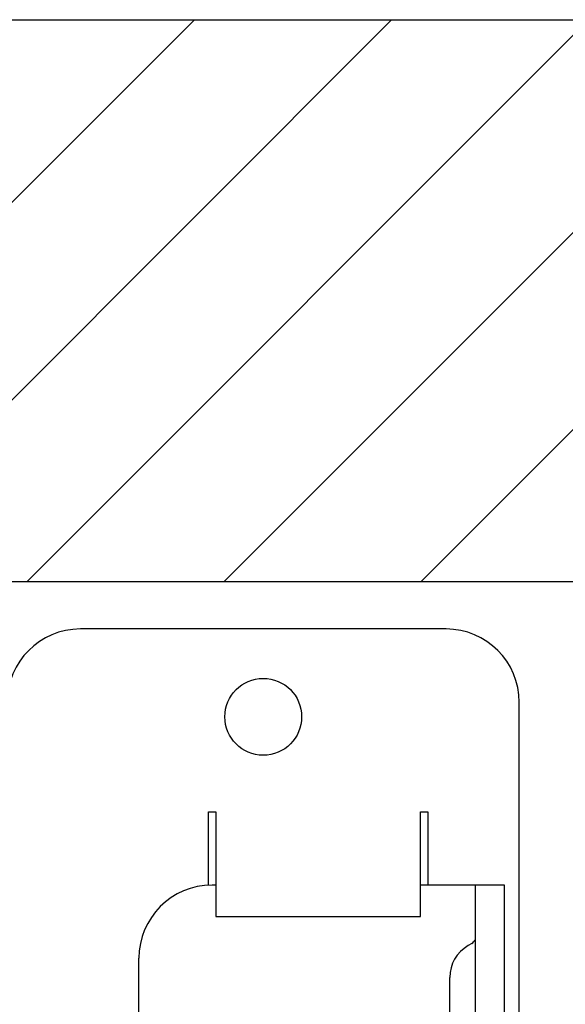
# Model space of a CAD drawing. Units: millimetres. Extents: x 52038 to 292684, y -13720 to 21215.
# Drawn here: x 60596 to 60969, y -8069 to -7396 of the extents above; entities that cross this region are included whole.
import ezdxf

# ---------------------------------------------------------------- set-up
doc = ezdxf.new("R2010")
doc.units = ezdxf.units.MM
doc.header["$LTSCALE"] = 977.777778
doc.layers.get('0').update_dxf_attribs({"linetype": 'CONTINUOUS'})
for name, color, linetype in [('FLGU_IB_152_5_4_00_NEW_229', 7, 'CONTINUOUS'), ('FLGU_TSS4004_NEW_VIEW_1222', 7, 'CONTINUOUS'), ('NOTE', 7, 'CONTINUOUS'), ('VSP_11_111_01_NEW_VIEW_172', 7, 'CONTINUOUS')]:
    doc.layers.add(name, color=color, linetype=linetype)

msp = doc.modelspace()

# ---------------------------------------------------------------- hatches: boundary and pattern name
h = msp.add_hatch()
h.set_pattern_fill('ANSI31', color=256, scale=30)
h.set_pattern_definition([(45, (47204.72, -4607.66), (-67.3519, 67.3519), [])])
h.paths.add_polyline_path([(61748.157, -7396.435), (58115.094, -7396.435), (58115.094, -7780.185), (61748.157, -7780.185)])

# ---------------------------------------------------------------- linework, layer by layer
msp.add_line((58115.094, -7780.185), (61748.157, -7780.185))
at = {"layer": 'FLGU_IB_152_5_4_00_NEW_229', "color": 7, "linetype": 'Continuous'}
for p, q in [((60729.672, -7987.679), (60727.172, -7987.679)), ((60927.172, -7987.679), (60869.672, -7987.679)), ((60907.172, -8812.679), (60907.172, -7987.679)), ((60904.672, -8027.575), (60902.172, -8029.018)), ((60677.172, -8282.679), (60677.172, -8037.679)), ((60889.672, -8241.429), (60889.672, -8050.669))]:
    msp.add_line(p, q, dxfattribs=at)
for centre, radius, start, end in [((60727.172, -8037.679), 50, 90, 180), ((60914.672, -8050.669), 25, 120, 180), ((60902.172, -8023.245), 5, 300, 340)]:
    msp.add_arc(centre, radius, start, end, dxfattribs=at)
at = {"layer": 'FLGU_TSS4004_NEW_VIEW_1222', "color": 82, "linetype": 'Continuous'}
msp.add_line((60729.672, -8009.202), (60869.672, -8009.202), dxfattribs=at)
at = {"layer": 'NOTE', "color": 82, "linetype": 'Continuous'}
for p, q in [((60887.172, -7812.679), (60637.172, -7812.679)), ((60937.172, -8233.349), (60937.172, -7862.679)), ((60724.672, -7937.679), (60729.672, -7937.679)), ((60724.672, -7987.957), (60724.672, -7937.679)), ((60729.672, -7937.679), (60729.672, -8009.202)), ((60869.672, -7937.679), (60874.672, -7937.679)), ((60869.672, -8009.202), (60869.672, -7937.679)), ((60874.672, -7937.679), (60874.672, -7987.679)), ((60927.172, -8812.679), (60927.172, -7987.679))]:
    msp.add_line(p, q, dxfattribs=at)
msp.add_circle((60762.172, -7872.679), 26.25, dxfattribs=at)
for centre, start, end in [((60637.172, -7862.679), 90, 180), ((60887.172, -7862.679), 0, 90)]:
    msp.add_arc(centre, 50, start, end, dxfattribs=at)
at = {"layer": 'VSP_11_111_01_NEW_VIEW_172'}
msp.add_line((58115.094, -7396.435), (61748.157, -7396.435), dxfattribs=at)

doc.saveas('drawing.dxf')
